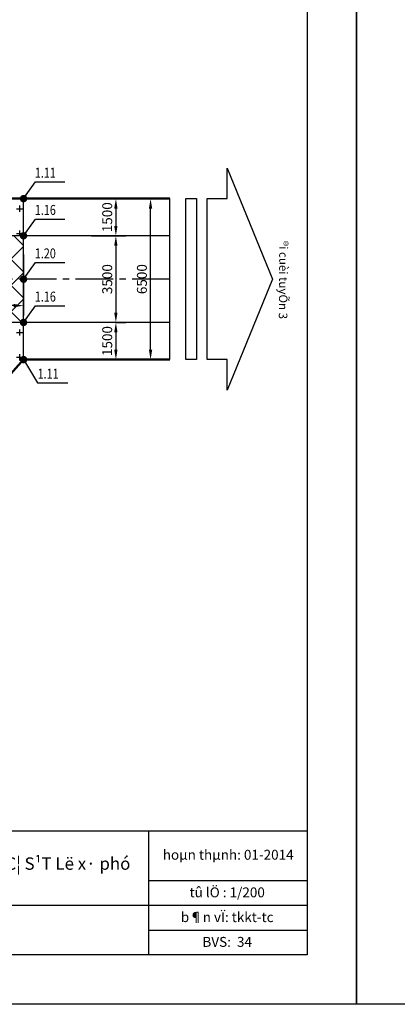
# Model space of a CAD drawing. Units: millimetres. Extents: x 9524 to 17745, y 1432 to 6690.
# Drawn here: x 12943 to 13019, y 4343 to 4542 of the extents above; entities that cross this region are included whole.
import ezdxf
from ezdxf.enums import TextEntityAlignment as Align

# ---------------------------------------------------------------- set-up
doc = ezdxf.new("R2010")
doc.units = ezdxf.units.MM
doc.header["$MEASUREMENT"] = 0
doc.linetypes.add('CENTER2', pattern=[28.575, 19.05, -3.175, 3.175, -3.175])
for name, color, linetype in [('010', 8, 'Continuous'), ('020', 85, 'Continuous'), ('025', 30, 'Continuous'), ('025A', 101, 'Continuous'), ('030', 4, 'Continuous'), ('035', 3, 'Continuous'), ('070', 1, 'Continuous'), ('ENTCOC', 4, 'Continuous'), ('ENTPLINETUYEN', 8, 'CENTER2'), ('STT', 4, 'Continuous'), ('TEXTCAODOMIA', 8, 'Continuous'), ('TEXTTENCOC', 4, 'Continuous')]:
    doc.layers.add(name, color=color, linetype=linetype)
doc.layers.add('duongquyhoach', color=44, linetype='Continuous', lineweight=50)
doc.layers.add('pha6nlo6', color=30, linetype='Continuous', lineweight=30)
doc.styles.add('ISO', font='vntimeh.shx', dxfattribs={"width": 0.8, "height": 2})
doc.styles.add('Khungten', font='VHARIAL_0.TTF')
doc.styles.add('kt', font='vntimeh.shx', dxfattribs={"width": 0.8, "height": 2})
doc.styles.add('XUONG3', font='vntimeh.shx', dxfattribs={"width": 0.8})
doc.dimstyles.new('CD', dxfattribs={"dimscale": 0, "dimtxt": 2, "dimasz": 1.5, "dimexe": 1.5, "dimexo": 0, "dimgap": 0.75, "dimtad": 1, "dimdec": 0, "dimlfac": 200, "dimzin": 9, "dimdsep": 46, "dimtxsty": 'kt', "dimblk": 'DOT', "dimcen": 0.09, "dimclrd": 8, "dimclre": 8, "dimclrt": 4, "dimadec": 3, "dimazin": 0, "dimtfac": 1, "dimtdec": 0, "dimtofl": 0, "dimtmove": 2, "dimatfit": 3, "dimldrblk": 'DOT', "dimfxl": 1, "dimtolj": 1, "dimarcsym": 0})
doc.dimstyles.new('TL200A', dxfattribs={"dimtxt": 2, "dimasz": 2, "dimexe": 2, "dimexo": 0, "dimgap": 0.75, "dimtad": 1, "dimdec": 0, "dimlfac": 200, "dimzin": 9, "dimdsep": 46, "dimtxsty": 'ISO', "dimcen": 0.09, "dimclrd": 8, "dimclre": 8, "dimclrt": 30, "dimaunit": 1, "dimadec": 3, "dimazin": 0, "dimtfac": 1, "dimtdec": 0, "dimtofl": 0, "dimtmove": 2, "dimatfit": 3, "dimfxl": 1, "dimtolj": 1, "dimarcsym": 1})
pattern_1 = [(45, (940.087, 781.6084), (-2.6516504, 2.6516504), []), (135, (940.087, 781.6084), (-2.6516504, -2.6516504), [])]

# ---------------------------------------------------------------- blocks, each defined once
blk = doc.blocks.new('*D1765')
at = {"layer": 'DEFPOINTS', "color": 0, "transparency": 16777216}
for p in [(12956.58, 4506.14), (12957.71, 4498.64), (12962.64, 4498.64)]:
    blk.add_point(p, dxfattribs=at)
at = {"layer": 'TEXTTENCOC', "color": 8, "lineweight": -2, "transparency": 16777216}
for p, q in [((12956.58, 4506.14), (12964.64, 4506.14)), ((12962.64, 4504.14), (12962.64, 4500.64)), ((12957.71, 4498.64), (12964.64, 4498.64))]:
    blk.add_line(p, q, dxfattribs=at)
at = {"layer": 'TEXTTENCOC', "color": 8, "transparency": 16777216}
for points in [[(12962.3, 4504.14), (12962.97, 4504.14), (12962.64, 4506.14)], [(12962.3, 4500.64), (12962.97, 4500.64), (12962.64, 4498.64)]]:
    blk.add_solid(points, dxfattribs=at)
at = {"layer": 'TEXTTENCOC', "color": 30, "transparency": 16777216, "insert": (12960.89, 4502.39), "char_height": 2, "attachment_point": 5, "rotation": 90, "style": 'ISO'}
blk.add_mtext('\\A1;1500', dxfattribs=at)
blk = doc.blocks.new('*D1766')
at = {"layer": 'DEFPOINTS', "color": 0, "transparency": 16777216}
for p in [(12957.71, 4498.64), (12962.64, 4481.14), (12962.64, 4481.14)]:
    blk.add_point(p, dxfattribs=at)
at = {"layer": 'TEXTTENCOC', "color": 8, "lineweight": -2, "transparency": 16777216}
for p, q in [((12957.71, 4498.64), (12964.64, 4498.64)), ((12962.64, 4496.64), (12962.64, 4483.14)), ((12962.64, 4481.14), (12964.64, 4481.14))]:
    blk.add_line(p, q, dxfattribs=at)
at = {"layer": 'TEXTTENCOC', "color": 8, "transparency": 16777216}
for points in [[(12962.3, 4496.64), (12962.97, 4496.64), (12962.64, 4498.64)], [(12962.3, 4483.14), (12962.97, 4483.14), (12962.64, 4481.14)]]:
    blk.add_solid(points, dxfattribs=at)
at = {"layer": 'TEXTTENCOC', "color": 30, "transparency": 16777216, "insert": (12960.89, 4489.89), "char_height": 2, "attachment_point": 5, "rotation": 90, "style": 'ISO'}
blk.add_mtext('\\A1;3500', dxfattribs=at)
blk = doc.blocks.new('*D1767')
at = {"layer": 'DEFPOINTS', "color": 0, "transparency": 16777216}
for p in [(12962.64, 4481.14), (12962.64, 4473.64), (12962.64, 4473.64)]:
    blk.add_point(p, dxfattribs=at)
at = {"layer": 'TEXTTENCOC', "color": 8, "lineweight": -2, "transparency": 16777216}
for p, q in [((12962.64, 4481.14), (12964.64, 4481.14)), ((12962.64, 4479.14), (12962.64, 4475.64)), ((12962.64, 4473.64), (12964.64, 4473.64))]:
    blk.add_line(p, q, dxfattribs=at)
at = {"layer": 'TEXTTENCOC', "color": 8, "transparency": 16777216}
for points in [[(12962.3, 4479.14), (12962.97, 4479.14), (12962.64, 4481.14)], [(12962.3, 4475.64), (12962.97, 4475.64), (12962.64, 4473.64)]]:
    blk.add_solid(points, dxfattribs=at)
at = {"layer": 'TEXTTENCOC', "color": 30, "transparency": 16777216, "insert": (12960.89, 4477.39), "char_height": 2, "attachment_point": 5, "rotation": 90, "style": 'ISO'}
blk.add_mtext('\\A1;1500', dxfattribs=at)
blk = doc.blocks.new('*D1768')
at = {"layer": 'DEFPOINTS', "color": 0, "transparency": 16777216}
for p in [(12959.89, 4506.14), (12969.64, 4506.14), (12959.89, 4473.64)]:
    blk.add_point(p, dxfattribs=at)
at = {"layer": 'TEXTTENCOC', "color": 8, "lineweight": -2, "transparency": 16777216}
for p, q in [((12959.89, 4506.14), (12971.64, 4506.14)), ((12969.64, 4475.64), (12969.64, 4504.14)), ((12959.89, 4473.64), (12971.64, 4473.64))]:
    blk.add_line(p, q, dxfattribs=at)
at = {"layer": 'TEXTTENCOC', "color": 8, "transparency": 16777216}
for points in [[(12969.31, 4504.14), (12969.98, 4504.14), (12969.64, 4506.14)], [(12969.31, 4475.64), (12969.98, 4475.64), (12969.64, 4473.64)]]:
    blk.add_solid(points, dxfattribs=at)
at = {"layer": 'TEXTTENCOC', "color": 30, "transparency": 16777216, "insert": (12967.89, 4489.89), "char_height": 2, "attachment_point": 5, "rotation": 90, "style": 'ISO'}
blk.add_mtext('\\A1;6500', dxfattribs=at)
blk = doc.blocks.new('_Dot')
at = {"color": 0, "linetype": 'ByBlock', "lineweight": -2}
blk.add_line((-0.5, 0), (-1, 0), dxfattribs=at)
at = {"color": 0, "linetype": 'ByBlock', "const_width": 0.5}
blk.add_lwpolyline([(-0.25, 0, 1), (0.25, 0, 1)], format="xyb", close=True, dxfattribs=at)
blk = doc.blocks.new('*D1794')
at = {"layer": '030', "color": 8, "lineweight": -2, "transparency": 16777216}
for p, q in [((12921.95, 4486.94), (12921.95, 4482.54)), ((12943.99, 4486.94), (12943.99, 4482.54)), ((12941.99, 4484.54), (12923.95, 4484.54))]:
    blk.add_line(p, q, dxfattribs=at)
at = {"layer": '030', "color": 8, "transparency": 16777216}
for points in [[(12923.95, 4484.88), (12923.95, 4484.21), (12921.95, 4484.54)], [(12941.99, 4484.88), (12941.99, 4484.21), (12943.99, 4484.54)]]:
    blk.add_solid(points, dxfattribs=at)
at = {"layer": 'DEFPOINTS', "color": 0, "transparency": 16777216}
for p in [(12921.95, 4486.94), (12943.99, 4486.94), (12921.95, 4484.54)]:
    blk.add_point(p, dxfattribs=at)
at = {"layer": '030', "color": 30, "transparency": 16777216, "insert": (12932.97, 4486.29), "char_height": 2, "attachment_point": 5, "style": 'ISO'}
blk.add_mtext('\\A1;4408', dxfattribs=at)

msp = doc.modelspace()

# ---------------------------------------------------------------- hatches: boundary and pattern name
at = {"layer": '010'}
h = msp.add_hatch(dxfattribs=at)
h.set_pattern_fill('ANSI37', color=256, scale=30, style=0)
h.set_pattern_definition(pattern_1)
h.paths.add_polyline_path([(12943.9941, 4498.6162), (12921.9524, 4498.6162), (12921.9524, 4489.8923), (12943.9941, 4489.8923)])
h.paths.add_polyline_path([(12943.9941, 4489.8923), (12921.9524, 4489.8923), (12921.9524, 4481.1162), (12941.7473, 4481.1162, -0.00901748), (12943.1898, 4481.1423), (12943.9941, 4481.1423)])
h.paths.add_polyline_path([(12921.9524, 4489.8923), (12896.9524, 4489.8923), (12898.0215, 4481.1162), (12921.9524, 4481.1162)])
h.paths.add_polyline_path([(12921.9524, 4498.6162), (12895.8897, 4498.6162), (12896.9524, 4489.8923), (12921.9524, 4489.8923)])
h.paths.add_polyline_path([(12929.6542, 4487.7927), (12936.2923, 4487.7927), (12936.2923, 4484.7927), (12929.6542, 4484.7927)], flags=24)
h.paths.add_polyline_path([(12906.1334, 4487.7927), (12912.7714, 4487.7927), (12912.7714, 4484.7927), (12906.1334, 4484.7927)], flags=24)
h.paths.add_polyline_path([(12878.378, 4542.5887), (12884.9674, 4543.3914), (12885.3302, 4540.4134), (12878.7408, 4539.6107)], flags=9)
h.paths.add_polyline_path([(12877.8449, 4547.2802), (12884.3587, 4548.0737), (12884.7214, 4545.0957), (12878.2077, 4544.3022)], flags=9)
h.paths.add_polyline_path([(12889.4076, 4487.7927), (12895.8171, 4487.7927), (12895.8171, 4484.7927), (12889.4076, 4484.7927)], flags=9)
h.paths.add_polyline_path([(12904.8107, 4470.0895), (12910.4583, 4470.0896), (12910.4582, 4473.0896), (12904.8106, 4473.0895)], flags=9)
h.paths.add_polyline_path([(12877.4391, 4526.2751), (12883.0867, 4526.2749), (12883.0867, 4529.2749), (12877.4391, 4529.2751)], flags=9)
h.paths.add_polyline_path([(12869.9941, 4525.3681), (12875.6417, 4525.368), (12875.6418, 4528.368), (12869.9942, 4528.3681)], flags=9)
h.paths.add_polyline_path([(12885.0089, 4537.6924), (12890.6565, 4537.6922), (12890.6565, 4540.6922), (12885.0089, 4540.6924)], flags=9)
h.paths.add_polyline_path([(12888.8168, 4437.2876), (12894.4644, 4437.2875), (12894.4645, 4440.2875), (12888.8169, 4440.2876)], flags=9)
h.paths.add_polyline_path([(12897.5026, 4438.3456), (12903.1502, 4438.3455), (12903.1503, 4441.3455), (12897.5026, 4441.3456)], flags=9)
h.paths.add_polyline_path([(12874.2489, 4493.6742), (12879.8965, 4493.6741), (12879.8966, 4496.6741), (12874.249, 4496.6742)], flags=9)
h.paths.add_polyline_path([(12881.6939, 4483.6932), (12887.3415, 4483.6931), (12887.3415, 4486.6931), (12881.6939, 4486.6932)], flags=9)
h.paths.add_polyline_path([(12890.5091, 4495.655), (12896.1567, 4495.6548), (12896.1568, 4498.6548), (12890.5092, 4498.655)], flags=9)
h.paths.add_polyline_path([(12879.8307, 4495.7673), (12887.7424, 4495.7673), (12887.7424, 4501.7673), (12879.8307, 4501.7673)], flags=9)
h.paths.add_polyline_path([(12959.3871, 4499.1875), (12959.3871, 4505.5971), (12962.3871, 4505.5971), (12962.3871, 4499.1875)], flags=9)
h.paths.add_polyline_path([(12959.3871, 4486.5733), (12959.3871, 4493.2114), (12962.3871, 4493.2114), (12962.3871, 4486.5733)], flags=9)
h.paths.add_polyline_path([(12959.3871, 4474.1875), (12959.3871, 4480.5971), (12962.3871, 4480.5971), (12962.3871, 4474.1875)], flags=9)
h.paths.add_polyline_path([(12966.3946, 4486.6114), (12966.3946, 4493.1733), (12969.3946, 4493.1733), (12969.3946, 4486.6114)], flags=9)
h.paths.add_polyline_path([(12881.2789, 4416.3482), (12887.6414, 4417.1232), (12888.0041, 4414.1452), (12881.6416, 4413.3702)], flags=9)
h.paths.add_polyline_path([(12893.5737, 4417.8459), (12900.1631, 4418.6486), (12900.5258, 4415.6706), (12893.9365, 4414.8679)], flags=9)
h.paths.add_polyline_path([(12906.0954, 4419.3712), (12912.4579, 4420.1463), (12912.8207, 4417.1683), (12906.4582, 4416.3932)], flags=9)
h.paths.add_polyline_path([(12892.9929, 4422.9285), (12899.5067, 4423.7219), (12899.8695, 4420.7439), (12893.3557, 4419.9505)], flags=9)
h.paths.add_polyline_path([(12866.0832, 4541.091), (12872.4457, 4541.8661), (12872.8085, 4538.8881), (12866.446, 4538.113)], flags=9)
h.paths.add_polyline_path([(12890.8998, 4544.1141), (12897.2623, 4544.8891), (12897.625, 4541.9111), (12891.2625, 4541.1361)], flags=9)
h.paths.add_polyline_path([(12924.2995, 4469.6396), (12929.566, 4463.4042), (12927.2741, 4461.4685), (12922.0076, 4467.7039)], flags=9)
h.paths.add_polyline_path([(12902.4003, 4517.2557), (12908.3874, 4522.8029), (12910.4264, 4520.6023), (12904.4393, 4515.0551)], flags=9)
h.paths.add_polyline_path([(12907.0287, 4512.4318), (12912.6764, 4512.4317), (12912.6764, 4515.4317), (12907.0288, 4515.4318)], flags=9)
h.paths.add_polyline_path([(12894.8106, 4528.3912), (12900.4583, 4528.3911), (12900.4583, 4531.3911), (12894.8107, 4531.3912)], flags=9)
h.paths.add_polyline_path([(12901.1389, 4539.6573), (12906.7866, 4539.6571), (12906.7866, 4542.6571), (12901.139, 4542.6573)], flags=9)
h.paths.add_polyline_path([(12933.5496, 4502.3685), (12939.1972, 4502.3684), (12939.1973, 4505.3684), (12933.5497, 4505.3685)], flags=9)
h.paths.add_polyline_path([(12934.7684, 4509.8685), (12940.416, 4509.8684), (12940.4161, 4512.8684), (12934.7684, 4512.8685)], flags=9)
h.paths.add_polyline_path([(12946.2309, 4484.8685), (12951.8785, 4484.8683), (12951.8786, 4487.8683), (12946.231, 4487.8685)], flags=9)
h.paths.add_polyline_path([(12946.2309, 4509.8685), (12951.8785, 4509.8684), (12951.8786, 4512.8684), (12946.231, 4512.8685)], flags=9)
h.paths.add_polyline_path([(12946.2309, 4502.3685), (12951.8785, 4502.3683), (12951.8786, 4505.3683), (12946.231, 4505.3685)], flags=9)
h.paths.add_polyline_path([(12946.2309, 4493.5925), (12951.8785, 4493.5924), (12951.8786, 4496.5924), (12946.231, 4496.5925)], flags=9)
h.paths.add_polyline_path([(12946.78, 4469.3051), (12952.4276, 4469.3049), (12952.4276, 4472.3049), (12946.78, 4472.3051)], flags=9)
h.paths.add_polyline_path([(12881.7804, 4426.2542), (12887.4281, 4426.2541), (12887.4281, 4429.2541), (12881.7805, 4429.2542)], flags=9)
h.paths.add_polyline_path([(12895.3764, 4429.2864), (12901.0241, 4429.2866), (12901.024, 4432.2866), (12895.3764, 4432.2864)], flags=9)
h.paths.add_polyline_path([(12914.0405, 4430.1934), (12919.6881, 4430.1933), (12919.6882, 4433.1933), (12914.0406, 4433.1934)], flags=9)
h.paths.add_polyline_path([(12994.4462, 4500.2533), (12994.3102, 4479.2327), (12998.0135, 4479.2088), (12998.1495, 4500.2294)], flags=9)
h.paths.add_polyline_path([(12942.8301, 4586.4517), (12944.9016, 4586.4517), (12944.9016, 4590.9517), (12942.8301, 4590.9517)], flags=9)
h.paths.add_polyline_path([(12862.8449, 4569.333), (12893.3164, 4573.2451), (12892.6275, 4578.6111), (12862.156, 4574.6989)], flags=9)
h.paths.add_polyline_path([(12885.487, 4383.1722), (12916.0065, 4386.6897), (12915.3871, 4392.0642), (12884.8676, 4388.5466)], flags=9)
h.paths.add_polyline_path([(12885.3369, 4586.4517), (12890.9512, 4586.4517), (12890.9512, 4590.9517), (12885.3369, 4590.9517)], flags=9)
h.paths.add_polyline_path([(12840.5854, 4427.4835), (12840.9603, 4424.4062), (12845.4273, 4424.9504), (12845.0524, 4428.0276)], flags=9)
h.paths.add_polyline_path([(12832.3925, 4489.0301), (12833.8159, 4477.3451), (12840.6227, 4478.1742), (12839.1993, 4489.8593)], flags=9)
h.paths.add_polyline_path([(12828.2402, 4528.8272), (12828.6012, 4525.8634), (12833.0682, 4526.4075), (12832.7072, 4529.3713)], flags=9)
h = msp.add_hatch(dxfattribs=at)
h.set_pattern_fill('ANSI37', color=256, scale=30, style=0)
h.set_pattern_definition(pattern_1)
h.paths.add_polyline_path([(12891.9782, 4531.3762), (12891.9002, 4531.3666), (12895.8897, 4498.6162), (12943.9941, 4498.6162), (12943.9941, 4498.6423), (12931.3127, 4498.6423, -0.36166972)])
at = {"layer": 'TEXTCAODOMIA'}
h = msp.add_hatch(dxfattribs=at)
h.set_pattern_fill('CROSS', color=256, scale=10, style=0)
h.set_pattern_definition([(0, (940.0868, 781.6084), (2.5, 2.5), [1.25, -3.75]), (90, (940.7118, 780.9834), (-2.5, 2.5), [1.25, -3.75])])
h.paths.add_polyline_path([(12943.9941, 4473.6463), (12943.9941, 4481.1162), (12941.7473, 4481.1162, 0.43937901), (12903.4833, 4436.3054), (12903.81, 4433.6238), (12911.2549, 4434.5307), (12911.0251, 4436.4174)])
h.paths.add_polyline_path([(12898.8948, 4535.9301), (12891.4578, 4535.0242), (12891.6063, 4533.8054, 0.379139), (12931.3127, 4498.6423), (12943.9941, 4498.6423), (12943.9941, 4506.1423), (12932.5315, 4506.1423)])
h.paths.add_polyline_path([(12874.0862, 4532.908), (12866.6412, 4532.0011), (12878.9934, 4430.6007), (12886.4384, 4431.5076)])
h.paths.add_polyline_path([(12924.2995, 4469.6396), (12929.566, 4463.4042), (12927.2741, 4461.4685), (12922.0076, 4467.7039)], flags=24)
h.paths.add_polyline_path([(12902.4003, 4517.2557), (12908.3874, 4522.8029), (12910.4264, 4520.6023), (12904.4393, 4515.0551)], flags=24)
h.paths.add_polyline_path([(12907.0287, 4512.4318), (12912.6764, 4512.4317), (12912.6764, 4515.4317), (12907.0288, 4515.4318)], flags=24)
h.paths.add_polyline_path([(12894.8106, 4528.3912), (12900.4583, 4528.3911), (12900.4583, 4531.3911), (12894.8107, 4531.3912)], flags=24)
h.paths.add_polyline_path([(12933.5496, 4502.3685), (12939.1972, 4502.3684), (12939.1973, 4505.3684), (12933.5497, 4505.3685)], flags=24)
h.paths.add_polyline_path([(12869.9941, 4525.3681), (12875.6417, 4525.368), (12875.6418, 4528.368), (12869.9942, 4528.3681)], flags=24)
h.paths.add_polyline_path([(12874.2489, 4493.6742), (12879.8965, 4493.6741), (12879.8966, 4496.6741), (12874.249, 4496.6742)], flags=24)

# ---------------------------------------------------------------- linework, layer by layer
at = {"layer": '020'}
for p, q in [((12969.2425, 4368.4639), (13001.2425, 4368.4639)), ((12880.2425, 4363.4639), (13001.2425, 4363.4639)), ((12969.2425, 4358.4639), (13001.2425, 4358.4639))]:
    msp.add_line(p, q, dxfattribs=at)
for points in [[(13011.2425, 4640.4639), (13011.2425, 4343.4639), (12591.2425, 4343.4639), (12591.2425, 4640.4639)], [(13431.2425, 4640.4639), (13431.2425, 4343.4639), (13011.2425, 4343.4639), (13011.2425, 4640.4639)]]:
    msp.add_lwpolyline(points, close=True, dxfattribs=at)
at = {"layer": '025'}
for points in [[(12981.1045, 4506.143), (12985.1102, 4506.143), (12985.1102, 4512.282), (12994.2738, 4489.8927), (12985.1102, 4467.5033), (12985.1102, 4473.6423), (12981.1049, 4473.6424)], [(12978.9371, 4506.143), (12978.9371, 4473.6423), (12976.7709, 4473.6423), (12976.7709, 4506.143)]]:
    msp.add_lwpolyline(points, close=True, dxfattribs=at)
at = {"layer": '035'}
for p, q in [((12616.2425, 4378.4639), (13001.2425, 4378.4639)), ((12616.2425, 4378.4639), (13001.2425, 4378.4639)), ((12616.2425, 4378.4639), (13001.2425, 4378.4639)), ((12616.2425, 4378.4639), (13001.2425, 4378.4639)), ((12969.2425, 4378.4639), (12969.2425, 4353.4639))]:
    msp.add_line(p, q, dxfattribs=at)
at = {"layer": '070'}
for p, q in [((12943.9941, 4498.6162), (12895.8897, 4498.6162)), ((12943.9941, 4481.1162), (12898.0215, 4481.1162))]:
    msp.add_line(p, q, dxfattribs=at)
msp.add_lwpolyline([(13001.2425, 4630.4639), (13001.2425, 4353.4639), (12616.2425, 4353.4639), (12616.2425, 4630.4639)], close=True, dxfattribs=at)
at = {"layer": 'duongquyhoach'}
msp.add_line((12973.5208, 4506.1423), (12932.5315, 4506.1423), dxfattribs=at)
for points in [[(12896.773, 4553.4146), (12898.9038, 4535.9221), (12932.5315, 4506.1423), (12973.5208, 4506.1423)], [(12973.5208, 4473.6423), (12943.9905, 4473.6423), (12911.0251, 4436.4174), (12913.9819, 4412.1446)]]:
    msp.add_lwpolyline(points, dxfattribs=at)
at = {"layer": 'ENTCOC'}
msp.add_line((12943.9941, 4494.8923), (12943.9941, 4484.8923), dxfattribs=at)
at = {"layer": 'ENTPLINETUYEN', "ltscale": 0.4}
msp.add_line((12973.5208, 4489.8923), (12888.1409, 4489.8923), dxfattribs=at)
at = {"layer": 'pha6nlo6'}
for p, q in [((12973.5208, 4498.6423), (12931.3127, 4498.6423)), ((12973.5208, 4481.1423), (12943.1898, 4481.1423))]:
    msp.add_line(p, q, dxfattribs=at)
at = {"layer": 'TEXTTENCOC'}
for p, q in [((12943.9941, 4473.6423), (12943.9941, 4506.1423)), ((12973.5208, 4473.6423), (12973.5208, 4506.1423)), ((12973.5208, 4473.6423), (12973.5208, 4506.1423))]:
    msp.add_line(p, q, dxfattribs=at)

# ---------------------------------------------------------------- texts
at = {"layer": '020', "char_height": 2, "attachment_point": 5, "style": 'Khungten'}
for s, insert in [('hoµn thµnh: 01-2014', (12985.3186, 4373.3993)), ('b¶n vÏ: tkkt-tc', (12985.1186, 4360.8086))]:
    msp.add_mtext(s, dxfattribs=dict(at, insert=insert))
at = {"layer": '020', "insert": (12924.7425, 4373.1261), "char_height": 2.5, "width": 87, "attachment_point": 2, "style": 'Khungten'}
msp.add_mtext('\\pt9.375;{\\f.VnArialH|b1|i0|c0|p34;\\C4;H¹ TÇNG Kü THUËT KHU T¸I §ÞNH C¦ S¹T Lë x· phó thuËn GIAI §O¹N 2 }', dxfattribs=at)
at = {"layer": '025', "style": 'Khungten'}
msp.add_text('®i cuèi tuyÕn 3', height=1.710526, rotation=269.629327, dxfattribs=at).set_placement((12996.2298, 4489.731), align=Align.MIDDLE)
at = {"layer": '025', "insert": (12985.1186, 4365.8086), "char_height": 2, "attachment_point": 5, "style": 'Khungten'}
msp.add_mtext('tû lÖ : 1/200', dxfattribs=at)
at = {"layer": '025A', "style": 'XUONG3', "width": 0.8}
for s, p in [('1.11', (12946.2738, 4512.3685)), ('1.16', (12946.2738, 4504.8685)), ('1.20', (12946.2738, 4496.0925)), ('1.16', (12946.2738, 4487.3685)), ('1.11', (12946.8229, 4471.8051))]:
    msp.add_text(s, height=2, rotation=359.998781, dxfattribs=at).set_placement(p, align=Align.TOP_LEFT)
at = {"layer": 'STT', "insert": (12985.1186, 4355.8086), "char_height": 2, "attachment_point": 5, "style": 'Khungten'}
msp.add_mtext('BVS:  34', dxfattribs=at)

# ---------------------------------------------------------------- dimensions: what is measured, and where the dimension line sits
at = {"layer": '030'}
dim = msp.add_linear_dim(base=(12921.9524, 4484.5427), p1=(12943.9941, 4486.9441), p2=(12921.9524, 4486.9441), dimstyle='TL200A', dxfattribs=at)
dim.commit()
dim.dimension.update_dxf_attribs({"geometry": '*D1794', "text_midpoint": (12932.9732, 4486.2927)})
at = {"layer": 'TEXTTENCOC'}
for base, p1, p2, picture, middle in [((12962.6371, 4498.6423), (12956.5767, 4506.1423), (12957.7132, 4498.6423), '*D1765', (12960.8871, 4502.3923)), ((12969.6446, 4506.1423), (12959.8911, 4473.6423), (12959.8911, 4506.1423), '*D1768', (12967.8946, 4489.8923)), ((12962.6371, 4481.1423), (12957.7132, 4498.6423), (12962.6371, 4481.1423), '*D1766', (12960.8871, 4489.8923)), ((12962.6371, 4473.6423), (12962.6371, 4481.1423), (12962.6371, 4473.6423), '*D1767', (12960.8871, 4477.3923))]:
    dim = msp.add_linear_dim(base=base, p1=p1, p2=p2, angle=90, dimstyle='TL200A', dxfattribs=at)
    dim.commit()
    dim.dimension.update_dxf_attribs({"geometry": picture, "text_midpoint": middle})

# ---------------------------------------------------------------- leaders
at = {"layer": '025A'}
for points in [[(12943.9941, 4506.1423), (12946.386, 4509.511), (12952.3625, 4509.5108)], [(12943.9941, 4498.6423), (12946.386, 4502.0109), (12952.3625, 4502.0108)], [(12943.9941, 4489.8663), (12946.386, 4493.235), (12952.3625, 4493.2348)], [(12943.9941, 4481.1423), (12946.386, 4484.5109), (12952.3625, 4484.5108)], [(12944.0074, 4473.6335), (12946.7878, 4468.9475), (12952.9116, 4468.9474)]]:
    msp.add_leader(points, dimstyle='CD', override={"dimscale": 1}, dxfattribs=at)

doc.saveas('drawing.dxf')
